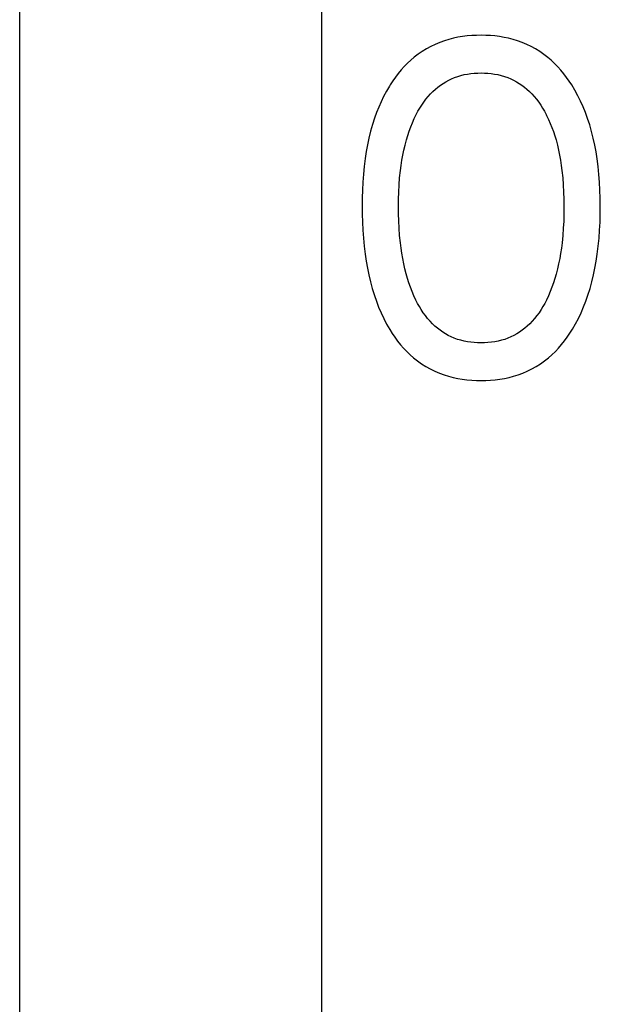
# Model space of a CAD drawing. Extents: x 0 to 594, y 0 to 420.
# Drawn here: x 118 to 122, y 289 to 295 of the extents above; entities that cross this region are included whole.
import ezdxf

# ---------------------------------------------------------------- set-up
doc = ezdxf.new("R2010")
doc.units = 0
doc.header["$LTSCALE"] = 32.67
doc.header["$MEASUREMENT"] = 0
doc.layers.add('20000_FRONT_O', color=7, linetype='CONTINUOUS')

msp = doc.modelspace()

# ---------------------------------------------------------------- linework, layer by layer
at = {"layer": '20000_FRONT_O', "color": 7, "linetype": 'Continuous'}
for p, q in [((118.0635, 229.162), (118.0635, 354.162)), ((120.0635, 229.162), (120.0635, 354.162)), ((120.96605, 295.11783), (120.93597, 295.11154)), ((120.99639, 295.12286), (120.96605, 295.11783)), ((121.02695, 295.12667), (120.99639, 295.12286)), ((121.05766, 295.12932), (121.02695, 295.12667)), ((121.08847, 295.13086), (121.05766, 295.12932)), ((121.11934, 295.13135), (121.08847, 295.13086)), ((121.15006, 295.13082), (121.11934, 295.13135)), ((121.18072, 295.12924), (121.15006, 295.13082)), ((121.21128, 295.12656), (121.18072, 295.12924)), ((121.24168, 295.12273), (121.21128, 295.12656)), ((121.27186, 295.11769), (121.24168, 295.12273)), ((121.30179, 295.11139), (121.27186, 295.11769)), ((120.7862, 295.05705), (120.75739, 295.04138)), ((120.81577, 295.07123), (120.7862, 295.05705)), ((120.846, 295.08388), (120.81577, 295.07123)), ((120.8768, 295.09497), (120.846, 295.08388)), ((120.9062, 295.10394), (120.8768, 295.09497)), ((120.93597, 295.11154), (120.9062, 295.10394)), ((121.33139, 295.10378), (121.30179, 295.11139)), ((121.36063, 295.09479), (121.33139, 295.10378)), ((121.39139, 295.08365), (121.36063, 295.09479)), ((121.42157, 295.07092), (121.39139, 295.08365)), ((121.45108, 295.05666), (121.42157, 295.07092)), ((121.47983, 295.04091), (121.45108, 295.05666)), ((120.67639, 294.98582), (120.65335, 294.96624)), ((120.70239, 295.00573), (120.67639, 294.98582)), ((120.72942, 295.02426), (120.70239, 295.00573)), ((120.75739, 295.04138), (120.72942, 295.02426)), ((121.50774, 295.02371), (121.47983, 295.04091)), ((121.5347, 295.0051), (121.50774, 295.02371)), ((121.56062, 294.98513), (121.5347, 295.0051)), ((121.5837, 294.96542), (121.56062, 294.98513)), ((120.61011, 294.92397), (120.58989, 294.90145)), ((120.63126, 294.9456), (120.61011, 294.92397)), ((120.65335, 294.96624), (120.63126, 294.9456)), ((121.60583, 294.94465), (121.5837, 294.96542)), ((121.62701, 294.9229), (121.60583, 294.94465)), ((121.64726, 294.90026), (121.62701, 294.9229)), ((120.55221, 294.85401), (120.53472, 294.82926)), ((120.57059, 294.8781), (120.55221, 294.85401)), ((120.58989, 294.90145), (120.57059, 294.8781)), ((120.9436, 294.85139), (120.96467, 294.85886)), ((120.96467, 294.85886), (120.98609, 294.86521)), ((120.98609, 294.86521), (121.00783, 294.87046)), ((121.00783, 294.87046), (121.02982, 294.87467)), ((121.02982, 294.87467), (121.05202, 294.87788)), ((121.05202, 294.87788), (121.07437, 294.88012)), ((121.07437, 294.88012), (121.09683, 294.88144)), ((121.09683, 294.88144), (121.11934, 294.88188)), ((121.11934, 294.88188), (121.14193, 294.88146)), ((121.14193, 294.88146), (121.16448, 294.88015)), ((121.16448, 294.88015), (121.18692, 294.87791)), ((121.18692, 294.87791), (121.2092, 294.87471)), ((121.2092, 294.87471), (121.23128, 294.87049)), ((121.23128, 294.87049), (121.2531, 294.86523)), ((121.2531, 294.86523), (121.27462, 294.85887)), ((121.27462, 294.85887), (121.29577, 294.85139)), ((121.6666, 294.8768), (121.64726, 294.90026)), ((121.68505, 294.85262), (121.6666, 294.8768)), ((121.70261, 294.82777), (121.68505, 294.85262)), ((120.51193, 294.79398), (120.49231, 294.76043)), ((120.51812, 294.80392), (120.51193, 294.79398)), ((120.53472, 294.82926), (120.51812, 294.80392)), ((120.81635, 294.7743), (120.83281, 294.78792)), ((120.83281, 294.78792), (120.84993, 294.80075)), ((120.84993, 294.80075), (120.86764, 294.81273)), ((120.86764, 294.81273), (120.88591, 294.82383)), ((120.88591, 294.82383), (120.90469, 294.834)), ((120.90469, 294.834), (120.92394, 294.8432)), ((120.92394, 294.8432), (120.9436, 294.85139)), ((121.29577, 294.85139), (121.31549, 294.84321)), ((121.31549, 294.84321), (121.33479, 294.83401)), ((121.33479, 294.83401), (121.35362, 294.82384)), ((121.35362, 294.82384), (121.37194, 294.81275)), ((121.37194, 294.81275), (121.38971, 294.80076)), ((121.38971, 294.80076), (121.40688, 294.78793)), ((121.40688, 294.78793), (121.42339, 294.77431)), ((121.71931, 294.80236), (121.70261, 294.82777)), ((121.74051, 294.76725), (121.71931, 294.80236)), ((120.47408, 294.72614), (120.45719, 294.69118)), ((120.49231, 294.76043), (120.47408, 294.72614)), ((120.75327, 294.7073), (120.76818, 294.72559)), ((120.76818, 294.72559), (120.78394, 294.74315)), ((120.78394, 294.74315), (120.80057, 294.75992)), ((120.80057, 294.75992), (120.81635, 294.7743)), ((121.42339, 294.77431), (121.43921, 294.75992)), ((121.43921, 294.75992), (121.45587, 294.74316)), ((121.45587, 294.74316), (121.47165, 294.72561)), ((121.47165, 294.72561), (121.48659, 294.70732)), ((121.7602, 294.73133), (121.74051, 294.76725)), ((121.77842, 294.69466), (121.7602, 294.73133)), ((120.45719, 294.69118), (120.44161, 294.65563)), ((120.71327, 294.64878), (120.72584, 294.66882)), ((120.72584, 294.66882), (120.73916, 294.68835)), ((120.73916, 294.68835), (120.75327, 294.7073)), ((121.48659, 294.70732), (121.50071, 294.68837)), ((121.50071, 294.68837), (121.51405, 294.66884)), ((121.51405, 294.66884), (121.52663, 294.6488)), ((121.79521, 294.65732), (121.77842, 294.69466)), ((121.8106, 294.6194), (121.79521, 294.65732)), ((120.42729, 294.61956), (120.41418, 294.58304)), ((120.44161, 294.65563), (120.42729, 294.61956)), ((120.67683, 294.58016), (120.69025, 294.60746)), ((120.69025, 294.60746), (120.70142, 294.62831)), ((120.70142, 294.62831), (120.71327, 294.64878)), ((121.52663, 294.6488), (121.5385, 294.62831)), ((121.5385, 294.62831), (121.54967, 294.60746)), ((121.54967, 294.60746), (121.55353, 294.59989)), ((121.55353, 294.59989), (121.56608, 294.57374)), ((121.82464, 294.58096), (121.8106, 294.6194)), ((120.40018, 294.53936), (120.38773, 294.49523)), ((120.41418, 294.58304), (120.40018, 294.53936)), ((120.65306, 294.52426), (120.66445, 294.55241)), ((120.66445, 294.55241), (120.67683, 294.58016)), ((121.56608, 294.57374), (121.57768, 294.5472)), ((121.57768, 294.5472), (121.58838, 294.5203)), ((121.83881, 294.5374), (121.82464, 294.58096)), ((121.85142, 294.49337), (121.83881, 294.5374)), ((120.38773, 294.49523), (120.37675, 294.4507)), ((120.62442, 294.43786), (120.6331, 294.46694)), ((120.6331, 294.46694), (120.64263, 294.49575)), ((120.64263, 294.49575), (120.65306, 294.52426)), ((121.58838, 294.5203), (121.59823, 294.49309)), ((121.59823, 294.49309), (121.60725, 294.46559)), ((121.60725, 294.46559), (121.6155, 294.43786)), ((121.86255, 294.44892), (121.85142, 294.49337)), ((120.36716, 294.40583), (120.35887, 294.3607)), ((120.37675, 294.4507), (120.36716, 294.40583)), ((120.60765, 294.37088), (120.61554, 294.4045)), ((120.61554, 294.4045), (120.62442, 294.43786)), ((121.6155, 294.43786), (121.62439, 294.4045)), ((121.62439, 294.4045), (121.63228, 294.37088)), ((121.87227, 294.40414), (121.86255, 294.44892)), ((121.88068, 294.35908), (121.87227, 294.40414)), ((120.35887, 294.3607), (120.35181, 294.31538)), ((120.59463, 294.30305), (120.60069, 294.33706)), ((120.60069, 294.33706), (120.60765, 294.37088)), ((121.63228, 294.37088), (121.63923, 294.33706)), ((121.63923, 294.33706), (121.6453, 294.30305)), ((121.88784, 294.31382), (121.88068, 294.35908)), ((120.35181, 294.31538), (120.34512, 294.26324)), ((120.58492, 294.23465), (120.58939, 294.2689)), ((120.58939, 294.2689), (120.59463, 294.30305)), ((121.6453, 294.30305), (121.65054, 294.2689)), ((121.65054, 294.2689), (121.655, 294.23465)), ((121.89461, 294.26194), (121.88784, 294.31382)), ((120.33984, 294.21095), (120.33588, 294.15855)), ((120.34512, 294.26324), (120.33984, 294.21095)), ((120.57995, 294.18744), (120.58492, 294.23465)), ((121.655, 294.23465), (121.65997, 294.18744)), ((121.89995, 294.20992), (121.89461, 294.26194)), ((121.90396, 294.15778), (121.89995, 294.20992)), ((120.33588, 294.15855), (120.33315, 294.10606)), ((120.57371, 294.09273), (120.57625, 294.14012)), ((120.57625, 294.14012), (120.57995, 294.18744)), ((121.65997, 294.18744), (121.66367, 294.14012)), ((121.66367, 294.14012), (121.66621, 294.09273)), ((121.90673, 294.10555), (121.90396, 294.15778)), ((120.33315, 294.10606), (120.33156, 294.05352)), ((120.57225, 294.04529), (120.57371, 294.09273)), ((121.66621, 294.09273), (121.66768, 294.04529)), ((121.90835, 294.05326), (121.90673, 294.10555)), ((120.33156, 294.05352), (120.33102, 294.00094)), ((120.57176, 293.99783), (120.57225, 294.04529)), ((121.66768, 294.04529), (121.66817, 293.99783)), ((121.90891, 294.00094), (121.90835, 294.05326)), ((120.33102, 294.00094), (120.33148, 293.94751)), ((120.33148, 293.94751), (120.33302, 293.8941)), ((120.57219, 293.94957), (120.57176, 293.99783)), ((120.57361, 293.90133), (120.57219, 293.94957)), ((121.66774, 293.94943), (121.66632, 293.90106)), ((121.66817, 293.99783), (121.66774, 293.94943)), ((121.90691, 293.89416), (121.90845, 293.94754)), ((121.90845, 293.94754), (121.90891, 294.00094)), ((120.33302, 293.8941), (120.33569, 293.84075)), ((120.57611, 293.85315), (120.57361, 293.90133)), ((121.66632, 293.90106), (121.66382, 293.85273)), ((121.90421, 293.84084), (121.90691, 293.89416)), ((120.33569, 293.84075), (120.3396, 293.78749)), ((120.57976, 293.80504), (120.57611, 293.85315)), ((121.66382, 293.85273), (121.66017, 293.80448)), ((121.90027, 293.78761), (121.90421, 293.84084)), ((120.3396, 293.78749), (120.34481, 293.73433)), ((120.58465, 293.75702), (120.57976, 293.80504)), ((120.58902, 293.72218), (120.58465, 293.75702)), ((121.65528, 293.75633), (121.65091, 293.72149)), ((121.66017, 293.80448), (121.65528, 293.75633)), ((121.89503, 293.73448), (121.90027, 293.78761)), ((120.34481, 293.73433), (120.35139, 293.68131)), ((120.35139, 293.68131), (120.35834, 293.63517)), ((120.59415, 293.68744), (120.58902, 293.72218)), ((120.60009, 293.65284), (120.59415, 293.68744)), ((121.64579, 293.68675), (121.63985, 293.65214)), ((121.65091, 293.72149), (121.64579, 293.68675)), ((121.88142, 293.63541), (121.8884, 293.68149)), ((121.8884, 293.68149), (121.89503, 293.73448)), ((120.35834, 293.63517), (120.36647, 293.58921)), ((120.60689, 293.6184), (120.60009, 293.65284)), ((120.61462, 293.58416), (120.60689, 293.6184)), ((121.63305, 293.6177), (121.62533, 293.58347)), ((121.63985, 293.65214), (121.63305, 293.6177)), ((121.87324, 293.58952), (121.88142, 293.63541)), ((120.36647, 293.58921), (120.37588, 293.5435)), ((120.62331, 293.55017), (120.61462, 293.58416)), ((120.63179, 293.52059), (120.62331, 293.55017)), ((121.61661, 293.54948), (121.60815, 293.52)), ((121.62533, 293.58347), (121.61661, 293.54948)), ((121.86378, 293.54388), (121.87324, 293.58952)), ((120.37588, 293.5435), (120.38664, 293.4981)), ((120.38664, 293.4981), (120.39882, 293.45306)), ((120.6411, 293.49126), (120.63179, 293.52059)), ((120.65131, 293.46222), (120.6411, 293.49126)), ((121.59884, 293.49078), (121.58863, 293.46185)), ((121.60815, 293.52), (121.59884, 293.49078)), ((121.84068, 293.45363), (121.85296, 293.49857)), ((121.85296, 293.49857), (121.86378, 293.54388)), ((120.39882, 293.45306), (120.41251, 293.40846)), ((120.66246, 293.43351), (120.65131, 293.46222)), ((120.67459, 293.40518), (120.66246, 293.43351)), ((121.57749, 293.43326), (121.56535, 293.40506)), ((121.58863, 293.46185), (121.57749, 293.43326)), ((121.82686, 293.40915), (121.84068, 293.45363)), ((120.41251, 293.40846), (120.42598, 293.36931)), ((120.42598, 293.36931), (120.44077, 293.33064)), ((120.68776, 293.37727), (120.67459, 293.40518)), ((120.69881, 293.35579), (120.68776, 293.37727)), ((120.71055, 293.33466), (120.69881, 293.35579)), ((121.54105, 293.35577), (121.52922, 293.33464)), ((121.55217, 293.37727), (121.54105, 293.35577)), ((121.56535, 293.40506), (121.55217, 293.37727)), ((121.79833, 293.33163), (121.81326, 293.37015)), ((121.81326, 293.37015), (121.82686, 293.40915)), ((120.44077, 293.33064), (120.45693, 293.29253)), ((120.45693, 293.29253), (120.47455, 293.25506)), ((120.72304, 293.31396), (120.71055, 293.33466)), ((120.73629, 293.29377), (120.72304, 293.31396)), ((120.75036, 293.27417), (120.73629, 293.29377)), ((121.50329, 293.29375), (121.48913, 293.27415)), ((121.51664, 293.31394), (121.50329, 293.29375)), ((121.52922, 293.33464), (121.51664, 293.31394)), ((121.76428, 293.25635), (121.78202, 293.29368)), ((121.78202, 293.29368), (121.79833, 293.33163)), ((120.47455, 293.25506), (120.49367, 293.21831)), ((120.76528, 293.25522), (120.75036, 293.27417)), ((120.78108, 293.23702), (120.76528, 293.25522)), ((120.7978, 293.21962), (120.78108, 293.23702)), ((121.45824, 293.23701), (121.44143, 293.21962)), ((121.47413, 293.25521), (121.45824, 293.23701)), ((121.48913, 293.27415), (121.47413, 293.25521)), ((121.74506, 293.21975), (121.76428, 293.25635)), ((120.49367, 293.21831), (120.51438, 293.18238)), ((120.51438, 293.18238), (120.53082, 293.15626)), ((120.53082, 293.15626), (120.54819, 293.13073)), ((120.81358, 293.2048), (120.7978, 293.21962)), ((120.83008, 293.19073), (120.81358, 293.2048)), ((120.84725, 293.17748), (120.83008, 293.19073)), ((120.86506, 293.16508), (120.84725, 293.17748)), ((120.88345, 293.15359), (120.86506, 293.16508)), ((121.37394, 293.16509), (121.3555, 293.1536)), ((121.3918, 293.17749), (121.37394, 293.16509)), ((121.40903, 293.19074), (121.3918, 293.17749)), ((121.42559, 293.2048), (121.40903, 293.19074)), ((121.44143, 293.21962), (121.42559, 293.2048)), ((121.6903, 293.13211), (121.70775, 293.15774)), ((121.70775, 293.15774), (121.7243, 293.18393)), ((121.7243, 293.18393), (121.74506, 293.21975)), ((120.54819, 293.13073), (120.56649, 293.10586)), ((120.56649, 293.10586), (120.58574, 293.08174)), ((120.90238, 293.14305), (120.88345, 293.15359)), ((120.9218, 293.13352), (120.90238, 293.14305)), ((120.94166, 293.12503), (120.9218, 293.13352)), ((120.96291, 293.1173), (120.94166, 293.12503)), ((120.98455, 293.11074), (120.96291, 293.1173)), ((121.00651, 293.1053), (120.98455, 293.11074)), ((121.02875, 293.10094), (121.00651, 293.1053)), ((121.0512, 293.09762), (121.02875, 293.10094)), ((121.07382, 293.09531), (121.0512, 293.09762)), ((121.09655, 293.09395), (121.07382, 293.09531)), ((121.11934, 293.0935), (121.09655, 293.09395)), ((121.14214, 293.09395), (121.11934, 293.0935)), ((121.16489, 293.09531), (121.14214, 293.09395)), ((121.18753, 293.09763), (121.16489, 293.09531)), ((121.21, 293.10095), (121.18753, 293.09763)), ((121.23226, 293.10531), (121.21, 293.10095)), ((121.25424, 293.11075), (121.23226, 293.10531)), ((121.27589, 293.11731), (121.25424, 293.11075)), ((121.29716, 293.12503), (121.27589, 293.11731)), ((121.31707, 293.13352), (121.29716, 293.12503)), ((121.33653, 293.14306), (121.31707, 293.13352)), ((121.3555, 293.1536), (121.33653, 293.14306)), ((121.65261, 293.08291), (121.67192, 293.10714)), ((121.67192, 293.10714), (121.6903, 293.13211)), ((120.58574, 293.08174), (120.60595, 293.05845)), ((120.60595, 293.05845), (120.62714, 293.03608)), ((120.62714, 293.03608), (120.64933, 293.0147)), ((121.58886, 293.01552), (121.61109, 293.03701)), ((121.61109, 293.03701), (121.63234, 293.05951)), ((121.63234, 293.05951), (121.65261, 293.08291)), ((120.64933, 293.0147), (120.67251, 292.99441)), ((120.67251, 292.99441), (120.69856, 292.97389)), ((120.69856, 292.97389), (120.72568, 292.95476)), ((121.51246, 292.9553), (121.53958, 292.97451)), ((121.53958, 292.97451), (121.56561, 292.9951)), ((121.56561, 292.9951), (121.58886, 293.01552)), ((120.72568, 292.95476), (120.75379, 292.93707)), ((120.75379, 292.93707), (120.78279, 292.92087)), ((120.78279, 292.92087), (120.81259, 292.9062)), ((120.81259, 292.9062), (120.84308, 292.8931)), ((121.39506, 292.89334), (121.42556, 292.9065)), ((121.42556, 292.9065), (121.45536, 292.92125)), ((121.45536, 292.92125), (121.48436, 292.93753)), ((121.48436, 292.93753), (121.51246, 292.9553)), ((120.84308, 292.8931), (120.87417, 292.88163)), ((120.87417, 292.88163), (120.90384, 292.87235)), ((120.90384, 292.87235), (120.9339, 292.8645)), ((120.9339, 292.8645), (120.9643, 292.858)), ((120.9643, 292.858), (120.99497, 292.85281)), ((120.99497, 292.85281), (121.02587, 292.84888)), ((121.02587, 292.84888), (121.05693, 292.84614)), ((121.05693, 292.84614), (121.08811, 292.84454)), ((121.08811, 292.84454), (121.11934, 292.84403)), ((121.11934, 292.84403), (121.15051, 292.84457)), ((121.15051, 292.84457), (121.18162, 292.84619)), ((121.18162, 292.84619), (121.21261, 292.84896)), ((121.21261, 292.84896), (121.24344, 292.85291)), ((121.24344, 292.85291), (121.27405, 292.85812)), ((121.27405, 292.85812), (121.30437, 292.86463)), ((121.30437, 292.86463), (121.33436, 292.87251)), ((121.33436, 292.87251), (121.36396, 292.8818)), ((121.36396, 292.8818), (121.39506, 292.89334))]:
    msp.add_line(p, q, dxfattribs=at)

doc.saveas('drawing.dxf')
